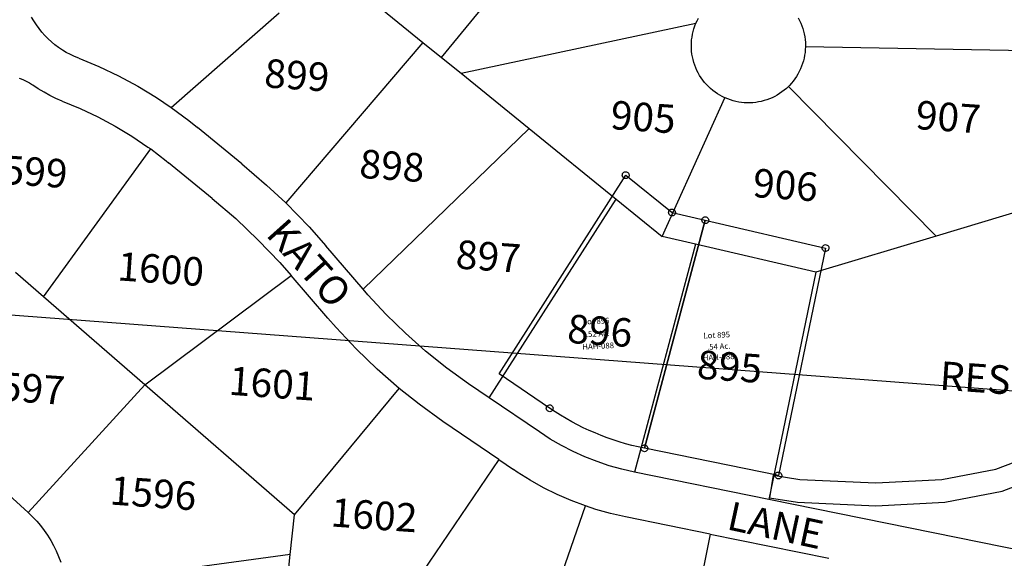
# Model space of a CAD drawing. Units: feet. Extents: x 1965555 to 2006441, y 570325 to 608120.
# Drawn here: x 1974827 to 1975690, y 599446 to 599918 of the extents above; entities that cross this region are included whole.
import ezdxf
from ezdxf.enums import TextEntityAlignment as Align

# ---------------------------------------------------------------- set-up
doc = ezdxf.new("R2010")
doc.units = ezdxf.units.FT
doc.header["$MEASUREMENT"] = 0
doc.layers.add('LOT NUMBER BIG', color=2, linetype='CONTINUOUS')
doc.layers.add('SURVEY', color=2, linetype='CONTINUOUS')
doc.styles.get("Standard").update_dxf_attribs({"font": 'romans.shx', "height": 400})

# ---------------------------------------------------------------- blocks, each defined once
blk = doc.blocks.new('MARIONA$C7DE66723')
at = {"layer": 'SURVEY', "color": 2, "linetype": 'Continuous'}
for p, q in [((122.7, 255.34), (122.82, 256.12)), ((122.82, 254.56), (122.7, 255.34)), ((122.82, 256.12), (123.12, 256.84)), ((123.12, 253.84), (122.82, 254.56)), ((123.12, 256.84), (123.6, 257.44)), ((123.6, 253.24), (123.12, 253.84)), ((123.6, 257.44), (124.2, 257.92)), ((124.2, 252.76), (123.6, 253.24)), ((124.2, 257.92), (124.92, 258.22)), ((124.92, 252.46), (124.2, 252.76)), ((124.92, 258.22), (125.7, 258.34)), ((125.7, 252.34), (124.92, 252.46)), ((125.7, 258.34), (126.48, 258.22)), ((126.48, 252.46), (125.7, 252.34)), ((126.48, 258.22), (127.2, 257.92)), ((127.2, 252.76), (126.48, 252.46)), ((127.2, 257.92), (127.8, 257.44)), ((127.8, 253.24), (127.2, 252.76)), ((127.8, 257.44), (128.28, 256.84)), ((128.28, 253.84), (127.8, 253.24)), ((128.28, 256.84), (128.58, 256.12)), ((128.58, 254.56), (128.28, 253.84)), ((128.58, 256.12), (128.7, 255.34)), ((128.7, 255.34), (128.58, 254.56)), ((161.59, 220.59), (161.71, 221.37)), ((161.71, 219.81), (161.59, 220.59)), ((161.71, 221.37), (162.01, 222.09)), ((162.01, 219.09), (161.71, 219.81)), ((162.01, 222.09), (162.49, 222.69)), ((162.49, 218.49), (162.01, 219.09)), ((162.49, 222.69), (163.09, 223.17)), ((163.09, 218.01), (162.49, 218.49)), ((163.09, 223.17), (163.81, 223.47)), ((163.81, 217.71), (163.09, 218.01)), ((163.81, 223.47), (164.59, 223.59)), ((164.59, 217.59), (163.81, 217.71)), ((164.59, 223.59), (165.37, 223.47)), ((165.37, 217.71), (164.59, 217.59)), ((165.37, 223.47), (166.09, 223.17)), ((166.09, 218.01), (165.37, 217.71)), ((166.09, 223.17), (166.69, 222.69)), ((166.69, 218.49), (166.09, 218.01)), ((166.69, 222.69), (167.17, 222.09)), ((167.17, 219.09), (166.69, 218.49)), ((167.17, 222.09), (167.47, 221.37)), ((167.47, 219.81), (167.17, 219.09)), ((167.47, 221.37), (167.59, 220.59)), ((167.59, 220.59), (167.47, 219.81)), ((190.41, 212.36), (190.53, 213.14)), ((190.53, 211.58), (190.41, 212.36)), ((190.53, 213.14), (190.83, 213.86)), ((190.83, 210.86), (190.53, 211.58)), ((190.83, 213.86), (191.31, 214.46)), ((191.31, 210.26), (190.83, 210.86)), ((191.31, 214.46), (191.91, 214.94)), ((191.91, 209.78), (191.31, 210.26)), ((191.91, 214.94), (192.63, 215.24)), ((192.63, 209.48), (191.91, 209.78)), ((192.63, 215.24), (193.41, 215.36)), ((193.41, 209.36), (192.63, 209.48)), ((193.41, 215.36), (194.19, 215.24)), ((194.19, 209.48), (193.41, 209.36)), ((194.19, 215.24), (194.91, 214.94)), ((194.91, 209.78), (194.19, 209.48)), ((194.91, 214.94), (195.51, 214.46)), ((195.51, 210.26), (194.91, 209.78)), ((195.51, 214.46), (195.99, 213.86)), ((195.99, 210.86), (195.51, 210.26)), ((195.99, 213.86), (196.29, 213.14)), ((196.29, 211.58), (195.99, 210.86)), ((196.29, 213.14), (196.41, 212.36)), ((196.41, 212.36), (196.29, 211.58)), ((294.38, 182.65), (294.5, 183.43)), ((294.5, 181.87), (294.38, 182.65)), ((294.5, 183.43), (294.8, 184.15)), ((294.8, 181.15), (294.5, 181.87)), ((294.8, 184.15), (295.28, 184.75)), ((295.28, 184.75), (295.88, 185.23)), ((295.88, 185.23), (296.6, 185.53)), ((296.6, 185.53), (297.38, 185.65)), ((297.38, 185.65), (298.16, 185.53)), ((298.16, 185.53), (298.88, 185.23)), ((298.88, 185.23), (299.48, 184.75)), ((299.48, 184.75), (299.96, 184.15)), ((299.96, 184.15), (300.26, 183.43)), ((300.26, 181.87), (299.96, 181.15)), ((300.26, 183.43), (300.38, 182.65)), ((300.38, 182.65), (300.26, 181.87)), ((295.28, 180.55), (294.8, 181.15)), ((295.88, 180.07), (295.28, 180.55)), ((296.6, 179.77), (295.88, 180.07)), ((297.38, 179.65), (296.6, 179.77)), ((298.16, 179.77), (297.38, 179.65)), ((298.88, 180.07), (298.16, 179.77)), ((299.48, 180.55), (298.88, 180.07)), ((299.96, 181.15), (299.48, 180.55)), ((45.83, 54.76), (45.95, 55.54)), ((45.95, 53.98), (45.83, 54.76)), ((45.95, 55.54), (46.25, 56.26)), ((46.25, 53.26), (45.95, 53.98)), ((46.25, 56.26), (46.73, 56.86)), ((46.73, 52.66), (46.25, 53.26)), ((46.73, 56.86), (47.33, 57.34)), ((47.33, 52.18), (46.73, 52.66)), ((47.33, 57.34), (48.05, 57.64)), ((48.05, 51.88), (47.33, 52.18)), ((48.05, 57.64), (48.83, 57.76)), ((48.83, 51.76), (48.05, 51.88)), ((48.83, 57.76), (49.61, 57.64)), ((49.61, 51.88), (48.83, 51.76)), ((49.61, 57.64), (50.33, 57.34)), ((50.33, 52.18), (49.61, 51.88)), ((50.33, 57.34), (50.93, 56.86)), ((50.93, 52.66), (50.33, 52.18)), ((50.93, 56.86), (51.41, 56.26)), ((51.41, 53.26), (50.93, 52.66)), ((51.41, 56.26), (51.71, 55.54)), ((51.71, 53.98), (51.41, 53.26)), ((51.71, 55.54), (51.83, 54.76)), ((51.83, 54.76), (51.71, 53.98)), ((127.39, 17.05), (127.87, 17.65)), ((127.87, 17.65), (128.47, 18.13)), ((128.47, 18.13), (129.19, 18.43)), ((129.19, 18.43), (129.97, 18.55)), ((129.97, 18.55), (130.75, 18.43)), ((130.75, 18.43), (131.47, 18.13)), ((131.47, 18.13), (132.07, 17.65)), ((132.07, 17.65), (132.55, 17.05)), ((126.97, 15.55), (127.09, 16.33)), ((127.09, 14.77), (126.97, 15.55)), ((127.09, 16.33), (127.39, 17.05)), ((127.39, 14.05), (127.09, 14.77)), ((127.87, 13.45), (127.39, 14.05)), ((128.47, 12.97), (127.87, 13.45)), ((129.19, 12.67), (128.47, 12.97)), ((129.97, 12.55), (129.19, 12.67)), ((130.75, 12.67), (129.97, 12.55)), ((131.47, 12.97), (130.75, 12.67)), ((132.07, 13.45), (131.47, 12.97)), ((132.55, 14.05), (132.07, 13.45)), ((132.55, 17.05), (132.85, 16.33)), ((132.85, 14.77), (132.55, 14.05)), ((132.85, 16.33), (132.97, 15.55)), ((132.97, 15.55), (132.85, 14.77)), ((243.01, -14.2), (243.13, -13.42)), ((243.13, -14.98), (243.01, -14.2)), ((243.13, -13.42), (243.43, -12.7)), ((243.43, -15.7), (243.13, -14.98)), ((243.43, -12.7), (243.91, -12.1)), ((243.91, -16.3), (243.43, -15.7)), ((243.91, -12.1), (244.51, -11.62)), ((244.51, -16.78), (243.91, -16.3)), ((244.51, -11.62), (245.23, -11.32)), ((245.23, -17.08), (244.51, -16.78)), ((245.23, -11.32), (246.01, -11.2)), ((246.01, -17.2), (245.23, -17.08)), ((246.01, -11.2), (246.79, -11.32)), ((246.79, -17.08), (246.01, -17.2)), ((246.79, -11.32), (247.51, -11.62)), ((247.51, -16.78), (246.79, -17.08)), ((247.51, -11.62), (248.11, -12.1)), ((248.11, -16.3), (247.51, -16.78)), ((248.11, -12.1), (248.59, -12.7)), ((248.59, -15.7), (248.11, -16.3)), ((248.59, -12.7), (248.89, -13.42)), ((248.89, -14.98), (248.59, -15.7)), ((248.89, -13.42), (249.01, -14.2)), ((249.01, -14.2), (248.89, -14.98))]:
    blk.add_line(p, q, dxfattribs=at)
at = {"layer": 'SURVEY', "color": 2}
blk.add_lwpolyline([(125.7, 255.34), (164.59, 220.59), (193.41, 212.36), (129.96, 15.55, -0.099887), (48.83, 54.76), (6.1, 87.2), (125.7, 255.34)], format="xyb", dxfattribs=at)
blk.add_lwpolyline([(129.96, 15.55), (193.41, 212.36), (297.38, 182.65), (246.01, -14.2), (129.97, 15.55)], dxfattribs=at)
for s, p in [('Lot 896', (81.72, 126.44)), ('.52 Ac.', (83.79, 115.33)), ('Lot 895', (186.64, 108.9)), ('.54 Ac.', (189.32, 98.89))]:
    blk.add_text(s, height=5, dxfattribs=at).set_placement(p)
at = {"layer": 'SURVEY', "color": 1}
for p in [(80.1, 104.5), (185.09, 89.6)]:
    blk.add_text('HAH-088', height=5, dxfattribs=at).set_placement(p)
blk = doc.blocks.new('MARIONMAA$C6E832517')
at = {"layer": 'SURVEY', "color": 2}
blk.add_line((3338.76, 5114.13), (1317.84, 5369.96), dxfattribs=at)

msp = doc.modelspace()

# ---------------------------------------------------------------- linework, layer by layer
at = {"layer": 'LOT NUMBER BIG', "color": 4, "ltscale": 2}
for p, q in [((1975197.1, 599884.65), (1975315.76, 600029.66)), ((1975180.8, 599897.88), (1975060.52, 599757.25)), ((1975273.9, 599822.34), (1975128.29, 599681.59)), ((1974848.26, 599674.92), (1974942.19, 599804.53)), ((1975419.55, 599721.1), (1975366.16, 599521.33)), ((1974937.1, 599597.88), (1974834.96, 599485.95)), ((1975257.65, 599304.11), (1975323.17, 599491.76)), ((1975064.56, 599449.33), (1974868.11, 599422.72))]:
    msp.add_line(p, q, dxfattribs=at)
at = {"layer": 'LOT NUMBER BIG', "color": 4}
for p, q in [((1975100.04, 599963.41), (1975180.8, 599897.88)), ((1974839.82, 599916.66), (1974837.81, 599920.12)), ((1974960.15, 599840.85), (1975054.9, 599923.87)), ((1975421.04, 599916.87), (1975422.19, 599919.08)), ((1975509.62, 599919.3), (1975510.78, 599917.09)), ((1974842, 599913.31), (1974839.82, 599916.66)), ((1974844.35, 599910.07), (1974842, 599913.31)), ((1974846.85, 599906.95), (1974844.35, 599910.07)), ((1975214.19, 599870.79), (1975420, 599914.59)), ((1975418.27, 599909.91), (1975419.08, 599912.27)), ((1975419.08, 599912.27), (1975420, 599914.59)), ((1975420, 599914.59), (1975421.04, 599916.87)), ((1975510.78, 599917.09), (1975511.84, 599914.82)), ((1975511.84, 599914.82), (1975512.77, 599912.5)), ((1975512.77, 599912.5), (1975513.59, 599910.14)), ((1975513.59, 599910.14), (1975514.29, 599907.74)), ((1974849.51, 599903.97), (1974846.85, 599906.95)), ((1974852.32, 599901.11), (1974849.51, 599903.97)), ((1975416.24, 599900.13), (1975416.56, 599902.61)), ((1975416.56, 599902.61), (1975417.01, 599905.07)), ((1975417.01, 599905.07), (1975417.58, 599907.5)), ((1975417.58, 599907.5), (1975418.27, 599909.91)), ((1975514.29, 599907.74), (1975514.87, 599905.31)), ((1975514.87, 599905.31), (1975515.33, 599902.85)), ((1975515.33, 599902.85), (1975515.67, 599900.38)), ((1974855.26, 599898.41), (1974852.32, 599901.11)), ((1974858.33, 599895.85), (1974855.26, 599898.41)), ((1974861.53, 599893.45), (1974858.33, 599895.85)), ((1974864.85, 599891.21), (1974861.53, 599893.45)), ((1975180.8, 599897.88), (1975197.1, 599884.65)), ((1975415.97, 599895.14), (1975416.04, 599897.64)), ((1975416.02, 599892.64), (1975415.97, 599895.14)), ((1975416.04, 599897.64), (1975416.24, 599900.13)), ((1975515.67, 599900.38), (1975515.88, 599897.89)), ((1975515.96, 599894.03), (1975515.85, 599891.53)), ((1975515.88, 599897.89), (1975515.96, 599895.39)), ((1975515.96, 599895.39), (1975515.96, 599894.03)), ((1975729.55, 599890.25), (1975515.96, 599894.03)), ((1974868.27, 599889.14), (1974864.85, 599891.21)), ((1974871.79, 599887.25), (1974868.27, 599889.14)), ((1974875.41, 599885.53), (1974871.79, 599887.25)), ((1974879.1, 599883.99), (1974875.41, 599885.53)), ((1975197.1, 599884.65), (1975214.19, 599870.79)), ((1975416.2, 599890.15), (1975416.02, 599892.64)), ((1975416.5, 599887.67), (1975416.2, 599890.15)), ((1975416.92, 599885.2), (1975416.5, 599887.67)), ((1975417.47, 599882.76), (1975416.92, 599885.2)), ((1975515.26, 599886.57), (1975514.78, 599884.12)), ((1975515.62, 599889.04), (1975515.26, 599886.57)), ((1975515.85, 599891.53), (1975515.62, 599889.04)), ((1974879.1, 599883.99), (1974896.74, 599876.66)), ((1974896.74, 599876.66), (1974914, 599868.46)), ((1975418.14, 599880.36), (1975417.47, 599882.76)), ((1975418.93, 599877.98), (1975418.14, 599880.36)), ((1975419.83, 599875.65), (1975418.93, 599877.98)), ((1975420.85, 599873.37), (1975419.83, 599875.65)), ((1975512.62, 599876.94), (1975511.66, 599874.63)), ((1975513.46, 599879.3), (1975512.62, 599876.94)), ((1975514.18, 599881.69), (1975513.46, 599879.3)), ((1975514.78, 599884.12), (1975514.18, 599881.69)), ((1974914, 599868.46), (1974930.82, 599859.41)), ((1975214.19, 599870.79), (1975273.9, 599822.34)), ((1975421.98, 599871.14), (1975420.85, 599873.37)), ((1975423.23, 599868.98), (1975421.98, 599871.14)), ((1975424.58, 599866.87), (1975423.23, 599868.98)), ((1975508.12, 599868.03), (1975506.72, 599865.96)), ((1975509.41, 599870.17), (1975508.12, 599868.03)), ((1975510.59, 599872.37), (1975509.41, 599870.17)), ((1975511.66, 599874.63), (1975510.59, 599872.37)), ((1974826.88, 599866.46), (1974828.77, 599865.84)), ((1974828.77, 599865.84), (1974830.63, 599865.12)), ((1974830.63, 599865.12), (1974832.45, 599864.31)), ((1974832.45, 599864.31), (1974834.22, 599863.42)), ((1974834.22, 599863.42), (1974835.95, 599862.43)), ((1974835.95, 599862.43), (1974837.63, 599861.36)), ((1974837.63, 599861.36), (1974838.45, 599860.79)), ((1974838.86, 599860.5), (1974838.45, 599860.79)), ((1974843.72, 599857.2), (1974838.86, 599860.5)), ((1974930.82, 599859.41), (1974947.17, 599849.52)), ((1975426.03, 599864.84), (1975424.58, 599866.87)), ((1975427.59, 599862.88), (1975426.03, 599864.84)), ((1975429.23, 599861), (1975427.59, 599862.88)), ((1975430.98, 599859.21), (1975429.23, 599861)), ((1975432.8, 599857.5), (1975430.98, 599859.21)), ((1975501.09, 599859.33), (1975499.26, 599857.62)), ((1975501.94, 599860.19), (1975501.09, 599859.33)), ((1975630.44, 599728.25), (1975501.09, 599859.33)), ((1975503.63, 599862.03), (1975501.94, 599860.19)), ((1975505.22, 599863.96), (1975503.63, 599862.03)), ((1975506.72, 599865.96), (1975505.22, 599863.96)), ((1974848.74, 599854.15), (1974843.72, 599857.2)), ((1974853.91, 599851.35), (1974848.74, 599854.15)), ((1974859.2, 599848.82), (1974853.91, 599851.35)), ((1975434.72, 599855.89), (1975432.8, 599857.5)), ((1975436.71, 599854.38), (1975434.72, 599855.89)), ((1975438.77, 599852.97), (1975436.71, 599854.38)), ((1975440.9, 599851.66), (1975438.77, 599852.97)), ((1975443.09, 599850.46), (1975440.9, 599851.66)), ((1975445.34, 599849.37), (1975443.09, 599850.46)), ((1975489, 599850.54), (1975486.75, 599849.45)), ((1975491.19, 599851.75), (1975489, 599850.54)), ((1975493.32, 599853.07), (1975491.19, 599851.75)), ((1975495.37, 599854.48), (1975493.32, 599853.07)), ((1975497.36, 599856), (1975495.37, 599854.48)), ((1975499.26, 599857.62), (1975497.36, 599856)), ((1974864.62, 599846.55), (1974859.2, 599848.82)), ((1974864.62, 599846.55), (1974880.43, 599840.01)), ((1974947.17, 599849.52), (1974960.15, 599840.85)), ((1975390.32, 599727.87), (1975445.34, 599849.37)), ((1975445.52, 599849.29), (1975445.34, 599849.37)), ((1975447.83, 599848.33), (1975445.52, 599849.29)), ((1975450.18, 599847.48), (1975447.83, 599848.33)), ((1975452.57, 599846.75), (1975450.18, 599847.48)), ((1975454.99, 599846.14), (1975452.57, 599846.75)), ((1975457.45, 599845.65), (1975454.99, 599846.14)), ((1975459.92, 599845.29), (1975457.45, 599845.65)), ((1975462.41, 599845.05), (1975459.92, 599845.29)), ((1975464.9, 599844.93), (1975462.41, 599845.05)), ((1975467.4, 599844.94), (1975464.9, 599844.93)), ((1975469.9, 599845.08), (1975467.4, 599844.94)), ((1975472.39, 599845.34), (1975469.9, 599845.08)), ((1975474.86, 599845.72), (1975472.39, 599845.34)), ((1975477.3, 599846.23), (1975474.86, 599845.72)), ((1975479.72, 599846.85), (1975477.3, 599846.23)), ((1975482.11, 599847.6), (1975479.72, 599846.85)), ((1975484.45, 599848.47), (1975482.11, 599847.6)), ((1975486.75, 599849.45), (1975484.45, 599848.47)), ((1974880.43, 599840.01), (1974895.89, 599832.7)), ((1974895.89, 599832.7), (1974910.96, 599824.61)), ((1974960.15, 599840.85), (1974975.53, 599829.52)), ((1974910.96, 599824.61), (1974925.61, 599815.79)), ((1974975.53, 599829.52), (1974983.24, 599823.38)), ((1974925.61, 599815.79), (1974939.8, 599806.24)), ((1975021.93, 599791.6), (1974983.24, 599823.38)), ((1975273.9, 599822.34), (1975350, 599760.59)), ((1974939.8, 599806.24), (1974942.19, 599804.53)), ((1974942.19, 599804.53), (1974955.79, 599794.15)), ((1974955.79, 599794.15), (1974957.92, 599792.41)), ((1974996, 599761.28), (1974957.92, 599792.41)), ((1975021.93, 599791.6), (1975043.79, 599772.91)), ((1975043.79, 599772.91), (1975060.52, 599757.25)), ((1974996, 599761.28), (1975016.71, 599743.53)), ((1975060.52, 599757.25), (1975080.94, 599736.28)), ((1975238.92, 599586.44), (1975350, 599760.59)), ((1975350, 599760.59), (1975390.32, 599727.87)), ((1975738.12, 599760.54), (1975630.44, 599728.25)), ((1975016.71, 599743.53), (1975036.5, 599724.76)), ((1975080.94, 599736.28), (1975095.77, 599719.65)), ((1975036.5, 599724.76), (1975055.32, 599705.03)), ((1975419.55, 599721.1), (1975390.32, 599727.87)), ((1975525.07, 599696.66), (1975419.55, 599721.1)), ((1975630.44, 599728.25), (1975525.07, 599696.66)), ((1975128.29, 599681.59), (1975095.77, 599719.65)), ((1975055.32, 599705.03), (1975065.41, 599693.59)), ((1974848.26, 599674.92), (1974823.74, 599696.18)), ((1975525.07, 599696.66), (1975483.76, 599497.45)), ((1974937.1, 599597.88), (1975065.41, 599693.59)), ((1975097.48, 599656.22), (1975065.41, 599693.59)), ((1975132.38, 599676.88), (1975128.29, 599681.59)), ((1974937.1, 599597.88), (1974848.26, 599674.92)), ((1975148.45, 599659.54), (1975132.38, 599676.88)), ((1975104.6, 599648.07), (1975097.48, 599656.22)), ((1975165.37, 599643.02), (1975148.45, 599659.54)), ((1975122.14, 599629.37), (1975104.6, 599648.07)), ((1975183.09, 599627.37), (1975165.37, 599643.02)), ((1975140.59, 599611.57), (1975122.14, 599629.37)), ((1975201.57, 599612.63), (1975183.09, 599627.37)), ((1975159.92, 599594.72), (1975140.59, 599611.57)), ((1975220.76, 599598.83), (1975201.57, 599612.63)), ((1975068.25, 599484.14), (1974937.1, 599597.88)), ((1975068.25, 599484.14), (1975159.92, 599594.72)), ((1975177.44, 599580.83), (1975159.92, 599594.72)), ((1975238.92, 599586.44), (1975220.76, 599598.83)), ((1974724.16, 599587.06), (1974834.96, 599485.95)), ((1975282.81, 599556.61), (1975238.92, 599586.44)), ((1975198.25, 599565.86), (1975177.44, 599580.83)), ((1975247.35, 599532.37), (1975198.25, 599565.86)), ((1975292.36, 599550.41), (1975282.81, 599556.61)), ((1975302.21, 599544.7), (1975292.36, 599550.41)), ((1975312.34, 599539.49), (1975302.21, 599544.7)), ((1975322.71, 599534.79), (1975312.34, 599539.49)), ((1975247.35, 599532.37), (1975135.42, 599368.17)), ((1975247.35, 599532.37), (1975260.08, 599523.69)), ((1975333.31, 599530.61), (1975322.71, 599534.79)), ((1975344.1, 599526.97), (1975333.31, 599530.61)), ((1975263.38, 599521.47), (1975260.08, 599523.69)), ((1975355.06, 599523.88), (1975344.1, 599526.97)), ((1975366.16, 599521.33), (1975355.06, 599523.88)), ((1975274.71, 599514.34), (1975263.38, 599521.47)), ((1975286.39, 599507.79), (1975274.71, 599514.34)), ((1975483.76, 599497.45), (1975366.16, 599521.33)), ((1975298.38, 599501.84), (1975286.39, 599507.79)), ((1975310.65, 599496.49), (1975298.38, 599501.84)), ((1975323.17, 599491.76), (1975310.65, 599496.49)), ((1975821.8, 599428.8), (1975483.76, 599497.45)), ((1975332.26, 599488.76), (1975323.17, 599491.76)), ((1975345.15, 599485.12), (1975332.26, 599488.76)), ((1974834.96, 599485.95), (1974838.73, 599482.32)), ((1974838.73, 599482.32), (1974842.32, 599478.52)), ((1975064.56, 599449.33), (1975068.25, 599484.14)), ((1975358.2, 599482.13), (1975345.15, 599485.12)), ((1975432.57, 599467.03), (1975358.2, 599482.13)), ((1974842.32, 599478.52), (1974845.71, 599474.54)), ((1974845.71, 599474.54), (1974848.9, 599470.39)), ((1974848.9, 599470.39), (1974851.88, 599466.1)), ((1974851.88, 599466.1), (1974854.64, 599461.65)), ((1974854.64, 599461.65), (1974857.18, 599457.08)), ((1975432.57, 599467.03), (1975396.56, 599289.57)), ((1975432.57, 599467.03), (1975536.45, 599445.93)), ((1974857.18, 599457.08), (1974859.48, 599452.38)), ((1974859.48, 599452.38), (1974861.55, 599447.58)), ((1974861.55, 599447.58), (1974863.37, 599442.68)), ((1975060.13, 599407.63), (1975064.56, 599449.33))]:
    msp.add_line(p, q, dxfattribs=at)
at = {"layer": 'LOT NUMBER BIG', "color": 4, "ltscale": 10}
msp.add_line((1975487.68, 599518.71), (1975484.56, 599498.96), dxfattribs=at)
at = {"layer": 'LOT NUMBER BIG', "color": 4}
for points in [[(1975484.56, 599498.96), (1975509.09, 599495.08), (1975577.65, 599491.92), (1975638.03, 599495.1), (1975688.38, 599504.74), (1975733.4, 599521.89), (1975769.63, 599541.07), (1975796.36, 599558.17), (1975824.83, 599580.62), (1975846.18, 599602.56), (1975941.79, 599700.81), (1976050.45, 599815.39), (1976106.91, 599872.18), (1976131.01, 599894.13), (1976156.45, 599914.23), (1976183.32, 599932.26), (1976211.65, 599948.24), (1976330.39, 600007.72), (1976374.19, 600032.42), (1976430.51, 600068.39), (1976472.09, 600097.93)], [(1975487.68, 599518.71), (1975511.12, 599515.01), (1975577.59, 599511.94), (1975635.62, 599515), (1975682.9, 599524.05), (1975725.13, 599540.14), (1975759.54, 599558.36), (1975784.75, 599574.49), (1975811.41, 599595.51), (1975831.85, 599616.51), (1975848.39, 599633.51)]]:
    msp.add_lwpolyline(points, dxfattribs=at)

# ---------------------------------------------------------------- block references
at = {"layer": 'SURVEY', "rotation": 2.874557499594975}
msp.add_blockref('MARIONMAA$C6E832517', (1973127.43, 594278.73), dxfattribs=at)
at = {"layer": 'SURVEY', "color": 254, "ltscale": 10, "rotation": 2.903726217654269}
msp.add_blockref('MARIONA$C7DE66723', (1975245.83, 599520.22), dxfattribs=at)

# ---------------------------------------------------------------- texts
at = {"layer": 'LOT NUMBER BIG', "color": 4}
for s, rotation, p in [('899', 356, (1975070.35, 599869.13)), ('905', 356, (1975373.84, 599832.51)), ('907', 356, (1975641.18, 599832.56)), ('1599', 356, (1974831.49, 599785.26)), ('898', 356, (1975153.71, 599789.83)), ('906', 356, (1975498.52, 599772.98)), ('KATO', 311.81766, (1975081.15, 599704.46)), ('897', 356, (1975238.16, 599710.44)), ('1600', 356, (1974951.06, 599699.32)), ('896', 356, (1975335.86, 599645.29)), ('895', 356, (1975449.54, 599613.89)), ('RES A', 356, (1975678.95, 599603.03)), ('1597', 356, (1974829.15, 599595.39)), ('1601', 356, (1975048.74, 599599.09)), ('1596', 356, (1974944.42, 599502.95)), ('1602', 356, (1975137.99, 599483.74)), ('LANE', 347.78181, (1975489.75, 599474.89))]:
    msp.add_text(s, height=25, rotation=rotation, dxfattribs=at).set_placement(p, align=Align.MIDDLE_CENTER)

doc.saveas('drawing.dxf')
